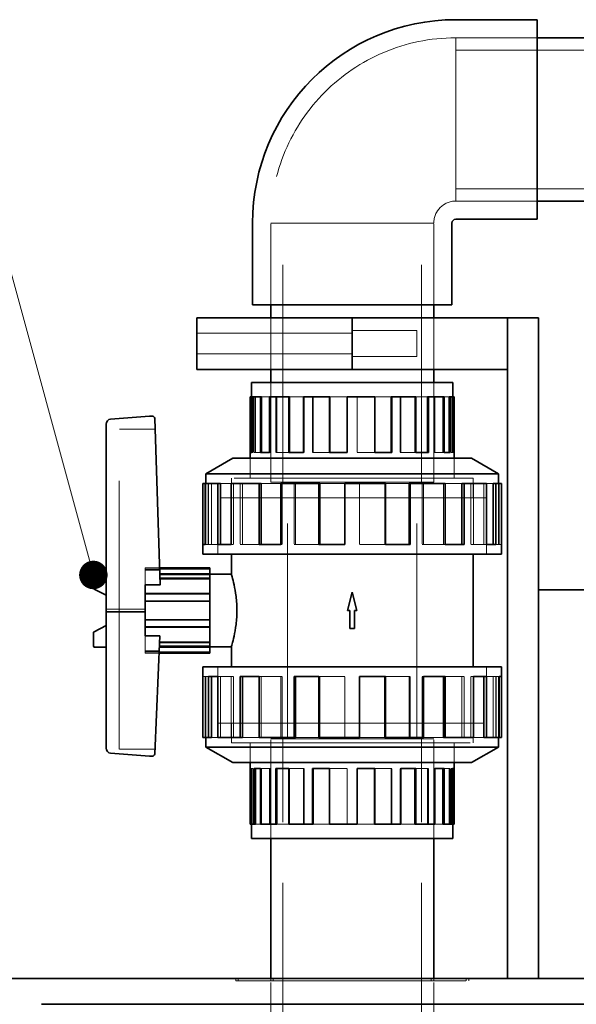
# Model space of a CAD drawing. Units: millimetres. Extents: x 4970 to 10447, y 11301 to 14892.
# Drawn here: x 7392 to 7607, y 13890 to 14270 of the extents above; entities that cross this region are included whole.
import ezdxf

# ---------------------------------------------------------------- set-up
doc = ezdxf.new("R2010")
doc.units = ezdxf.units.MM
doc.header["$LTSCALE"] = 44
doc.linetypes.add('DASHED', pattern=[0.2068, 0.1655, -0.0413])
doc.layers.add('Hidden (ISO)', color=1, linetype='DASHED', lineweight=18, true_color=0xff0000)
doc.layers.add('Symbol (ISO)', color=7, linetype='Continuous', lineweight=9)
doc.layers.add('Visible (ISO)', color=7, linetype='Continuous', lineweight=35)
doc.styles.add('Note Text (ISO)', font='tahoma.ttf')
doc.dimstyles.new('Default - Method 1b (ISO)$7', dxfattribs={"dimscale": 44, "dimtxt": 3.5, "dimasz": 2.5, "dimexe": 3.175, "dimexo": 0, "dimgap": 0.762, "dimtad": 1, "dimtoh": 1, "dimrnd": 1e-08, "dimtxsty": 'Note Text (ISO)', "dimcen": 0.09, "dimdle": 10, "dimclrd": 256, "dimclre": 256, "dimclrt": 256, "dimazin": 2, "dimtfac": 1, "dimtmove": 0, "dimatfit": 3, "dimfxl": 1, "dimtolj": 1, "dimlwd": -1, "dimlwe": -1, "dimarcsym": 0})

msp = doc.modelspace()

# ---------------------------------------------------------------- linework, layer by layer
at = {"layer": 'Hidden (ISO)', "ltscale": 4.283395}
for p, q in [((7560.01, 14262.62), (7591.51, 14262.62)), ((7560.01, 14262.62), (7591.51, 14262.62)), ((7560.01, 14199.62), (7591.51, 14199.62)), ((7560.01, 14199.62), (7591.51, 14199.62)), ((7488.51, 14159.62), (7488.51, 14191.12)), ((7488.51, 14159.62), (7488.51, 14191.12)), ((7551.51, 14159.62), (7551.51, 14191.12)), ((7551.51, 14159.62), (7551.51, 14191.12))]:
    msp.add_line(p, q, dxfattribs=at)
at = {"layer": 'Hidden (ISO)', "ltscale": 11.39359}
for p, q in [((7560.01, 14262.62), (7560.01, 14199.62)), ((7551.51, 14191.12), (7488.51, 14191.12)), ((7488.51, 14091.12), (7551.51, 14091.12)), ((7488.51, 14091.12), (7551.51, 14091.12)), ((7551.51, 13992.12), (7488.51, 13992.12)), ((7551.51, 13992.12), (7488.51, 13992.12))]:
    msp.add_line(p, q, dxfattribs=at)
at = {"layer": 'Hidden (ISO)', "ltscale": 12.434374}
for p, q in [((7560.01, 14257.92), (7776.01, 14257.92)), ((7560.01, 14204.32), (7776.01, 14204.32))]:
    msp.add_line(p, q, dxfattribs=at)
at = {"layer": 'Hidden (ISO)', "ltscale": 11.513309}
for p, q in [((7493.21, 14091.12), (7493.21, 14191.12)), ((7546.81, 14091.12), (7546.81, 14191.12))]:
    msp.add_line(p, q, dxfattribs=at)
at = {"layer": 'Hidden (ISO)', "ltscale": 2.719579}
for p, q in [((7488.51, 14134.62), (7488.51, 14154.62)), ((7488.51, 14134.62), (7488.51, 14154.62)), ((7551.51, 14134.62), (7551.51, 14154.62)), ((7551.51, 14134.62), (7551.51, 14154.62))]:
    msp.add_line(p, q, dxfattribs=at)
at = {"layer": 'Hidden (ISO)', "ltscale": 10.361979}
for p, q in [((7520.01, 14148.62), (7460.01, 14148.62)), ((7520.01, 14140.62), (7460.01, 14140.62))]:
    msp.add_line(p, q, dxfattribs=at)
at = {"layer": 'Hidden (ISO)', "ltscale": 3.399499}
for p, q in [((7545.01, 14149.62), (7520.01, 14149.62)), ((7545.01, 14139.62), (7520.01, 14139.62)), ((7440.01, 14057.62), (7465.01, 14057.62)), ((7440.01, 14045.14), (7465.01, 14045.14)), ((7440.01, 14038.1), (7465.01, 14038.1)), ((7440.01, 14025.62), (7465.01, 14025.62))]:
    msp.add_line(p, q, dxfattribs=at)
at = {"layer": 'Hidden (ISO)', "ltscale": 2.135931}
msp.add_line((7545.01, 14149.62), (7545.01, 14139.62), dxfattribs=at)
at = {"layer": 'Hidden (ISO)', "ltscale": 12.207418}
for p, q in [((7520.01, 14134.72), (7475.01, 14134.72)), ((7565.01, 14134.72), (7520.01, 14134.72)), ((7475.01, 13898.62), (7565.01, 13898.62))]:
    msp.add_line(p, q, dxfattribs=at)
at = {"layer": 'Hidden (ISO)', "ltscale": 0.013498}
for p, q in [((7475.01, 14134.62), (7475.01, 14134.72)), ((7476.01, 14134.62), (7476.01, 14134.72)), ((7564.01, 14134.62), (7564.01, 14134.72)), ((7565.01, 14134.62), (7565.01, 14134.72))]:
    msp.add_line(p, q, dxfattribs=at)
at = {"layer": 'Hidden (ISO)', "ltscale": 5.235283}
for p, q in [((7488.51, 14129.62), (7488.51, 14091.12)), ((7488.51, 14091.12), (7488.51, 14129.62)), ((7551.51, 14129.62), (7551.51, 14091.12)), ((7551.51, 14091.12), (7551.51, 14129.62)), ((7488.51, 13953.62), (7488.51, 13992.12)), ((7488.51, 13953.62), (7488.51, 13992.12)), ((7551.51, 13953.62), (7551.51, 13992.12)), ((7551.51, 13953.62), (7551.51, 13992.12))]:
    msp.add_line(p, q, dxfattribs=at)
at = {"layer": 'Hidden (ISO)', "ltscale": 0.394118}
for p, q in [((7481.14, 14124.12), (7481.24, 14124.12)), ((7558.89, 13959.12), (7558.78, 13959.12))]:
    msp.add_line(p, q, dxfattribs=at)
at = {"layer": 'Hidden (ISO)', "ltscale": 2.932661}
for p, q in [((7481.73, 14124.12), (7481.73, 14102.55)), ((7482.12, 14124.12), (7482.12, 14102.55)), ((7482.59, 14124.12), (7482.59, 14102.55)), ((7488.45, 14124.12), (7488.45, 14102.55)), ((7490.5, 14124.12), (7490.5, 14102.55)), ((7490.86, 14124.12), (7490.86, 14102.55)), ((7501.42, 14124.12), (7501.42, 14102.55)), ((7504.72, 14124.12), (7504.72, 14102.55)), ((7504.91, 14124.12), (7504.91, 14102.55)), ((7518.07, 14124.12), (7518.07, 14102.55)), ((7521.95, 14124.12), (7521.95, 14102.55)), ((7521.97, 14124.12), (7521.97, 14102.55)), ((7528.66, 14124.12), (7528.66, 14102.55)), ((7538.6, 14124.12), (7538.6, 14102.55)), ((7538.84, 14124.12), (7538.84, 14102.55)), ((7544.25, 14124.12), (7544.25, 14102.55)), ((7551.58, 14124.12), (7551.58, 14102.55)), ((7551.97, 14124.12), (7551.97, 14102.55)), ((7555.04, 14124.12), (7555.04, 14102.55)), ((7558.3, 14124.12), (7558.3, 14102.55)), ((7558.78, 14124.12), (7558.78, 14102.55)), ((7558.89, 14124.12), (7558.89, 14102.55)), ((7481.14, 13959.12), (7481.14, 13980.69)), ((7481.24, 13959.12), (7481.24, 13980.69)), ((7481.73, 13959.12), (7481.73, 13980.69)), ((7484.99, 13959.12), (7484.99, 13980.69)), ((7488.05, 13959.12), (7488.05, 13980.69)), ((7488.45, 13959.12), (7488.45, 13980.69)), ((7495.77, 13959.12), (7495.77, 13980.69)), ((7501.19, 13959.12), (7501.19, 13980.69)), ((7501.42, 13959.12), (7501.42, 13980.69)), ((7511.36, 13959.12), (7511.36, 13980.69)), ((7518.05, 13959.12), (7518.05, 13980.69)), ((7518.07, 13959.12), (7518.07, 13980.69)), ((7521.95, 13959.12), (7521.95, 13980.69)), ((7535.11, 13959.12), (7535.11, 13980.69)), ((7535.3, 13959.12), (7535.3, 13980.69)), ((7538.6, 13959.12), (7538.6, 13980.69)), ((7549.16, 13959.12), (7549.16, 13980.69)), ((7549.53, 13959.12), (7549.53, 13980.69)), ((7551.58, 13959.12), (7551.58, 13980.69)), ((7557.43, 13959.12), (7557.43, 13980.69)), ((7557.91, 13959.12), (7557.91, 13980.69)), ((7558.3, 13959.12), (7558.3, 13980.69))]:
    msp.add_line(p, q, dxfattribs=at)
at = {"layer": 'Hidden (ISO)', "ltscale": 0.828704}
for p, q in [((7484.99, 14124.12), (7488.05, 14124.12)), ((7555.04, 13959.12), (7551.97, 13959.12))]:
    msp.add_line(p, q, dxfattribs=at)
at = {"layer": 'Hidden (ISO)', "ltscale": 0.886193}
for p, q in [((7495.77, 14124.12), (7501.19, 14124.12)), ((7544.25, 13959.12), (7538.84, 13959.12))]:
    msp.add_line(p, q, dxfattribs=at)
at = {"layer": 'Hidden (ISO)', "ltscale": 0.919221}
for p, q in [((7511.36, 14124.12), (7518.05, 14124.12)), ((7528.66, 13959.12), (7521.97, 13959.12))]:
    msp.add_line(p, q, dxfattribs=at)
at = {"layer": 'Hidden (ISO)', "ltscale": 0.907333}
for p, q in [((7528.77, 14124.12), (7535.11, 14124.12)), ((7511.25, 14102.55), (7504.91, 14102.55)), ((7528.77, 13980.69), (7535.11, 13980.69)), ((7511.25, 13959.12), (7504.91, 13959.12))]:
    msp.add_line(p, q, dxfattribs=at)
at = {"layer": 'Hidden (ISO)', "ltscale": 0.869194}
for p, q in [((7544.56, 14124.12), (7549.16, 14124.12)), ((7495.47, 14102.55), (7490.86, 14102.55)), ((7544.56, 13980.69), (7549.16, 13980.69)), ((7495.47, 13959.12), (7490.86, 13959.12))]:
    msp.add_line(p, q, dxfattribs=at)
at = {"layer": 'Hidden (ISO)', "ltscale": 0.780186}
for p, q in [((7555.48, 14124.12), (7557.43, 14124.12)), ((7484.55, 14102.55), (7482.59, 14102.55)), ((7555.48, 13980.69), (7557.43, 13980.69)), ((7484.55, 13959.12), (7482.59, 13959.12))]:
    msp.add_line(p, q, dxfattribs=at)
at = {"layer": 'Hidden (ISO)', "ltscale": 1.879091}
msp.add_line((7443.83, 14111.62), (7430.01, 14111.62), dxfattribs=at)
at = {"layer": 'Hidden (ISO)', "ltscale": 14.224693}
msp.add_line((7430.01, 13988.07), (7430.01, 14111.62), dxfattribs=at)
at = {"layer": 'Hidden (ISO)', "ltscale": 0.066532}
for p, q in [((7481.73, 14102.55), (7481.24, 14102.55)), ((7482.59, 14102.55), (7482.12, 14102.55)), ((7488.45, 14102.55), (7488.05, 14102.55)), ((7490.86, 14102.55), (7490.5, 14102.55)), ((7501.42, 14102.55), (7501.19, 14102.55)), ((7504.91, 14102.55), (7504.72, 14102.55)), ((7518.07, 14102.55), (7518.05, 14102.55)), ((7528.66, 14102.55), (7528.77, 14102.55)), ((7544.25, 14102.55), (7544.56, 14102.55)), ((7555.04, 14102.55), (7555.48, 14102.55)), ((7558.89, 14102.55), (7559.38, 14102.55)), ((7481.14, 13980.69), (7480.65, 13980.69)), ((7484.99, 13980.69), (7484.55, 13980.69)), ((7495.77, 13980.69), (7495.47, 13980.69)), ((7511.36, 13980.69), (7511.25, 13980.69)), ((7521.95, 13980.69), (7521.97, 13980.69)), ((7535.11, 13980.69), (7535.3, 13980.69)), ((7538.6, 13980.69), (7538.84, 13980.69)), ((7549.16, 13980.69), (7549.53, 13980.69)), ((7551.58, 13980.69), (7551.97, 13980.69)), ((7557.43, 13980.69), (7557.91, 13980.69)), ((7558.3, 13980.69), (7558.78, 13980.69))]:
    msp.add_line(p, q, dxfattribs=at)
at = {"layer": 'Hidden (ISO)', "ltscale": 0.922547}
for p, q in [((7528.66, 14102.55), (7521.95, 14102.55)), ((7544.25, 14102.55), (7538.6, 14102.55)), ((7555.04, 14102.55), (7551.58, 14102.55)), ((7558.89, 14102.55), (7558.3, 14102.55)), ((7481.14, 13980.69), (7481.73, 13980.69)), ((7484.99, 13980.69), (7488.45, 13980.69)), ((7495.77, 13980.69), (7501.42, 13980.69)), ((7511.36, 13980.69), (7518.07, 13980.69))]:
    msp.add_line(p, q, dxfattribs=at)
at = {"layer": 'Hidden (ISO)', "ltscale": 1.036374}
for p, q in [((7480.64, 14092.74), (7480.64, 14100.36)), ((7559.39, 14092.74), (7559.39, 14100.36)), ((7473.32, 14085.12), (7473.32, 14092.74)), ((7566.71, 14085.12), (7566.71, 14092.74)), ((7473.32, 13998.12), (7473.32, 13990.5)), ((7566.71, 13998.12), (7566.71, 13990.5)), ((7480.64, 13990.5), (7480.64, 13982.88)), ((7559.39, 13990.5), (7559.39, 13982.88))]:
    msp.add_line(p, q, dxfattribs=at)
at = {"layer": 'Hidden (ISO)', "ltscale": 1.037733}
for p, q in [((7480.65, 14092.73), (7480.65, 14100.36)), ((7559.38, 14092.73), (7559.38, 14100.36)), ((7480.65, 13990.51), (7480.65, 13982.88)), ((7559.38, 13990.51), (7559.38, 13982.88))]:
    msp.add_line(p, q, dxfattribs=at)
at = {"layer": 'Hidden (ISO)', "ltscale": 3.205954}
for p, q in [((7463.51, 14090.62), (7463.51, 14067.04)), ((7464.37, 14090.62), (7464.37, 14067.04)), ((7464.52, 14090.62), (7464.52, 14067.04)), ((7465.63, 14090.62), (7465.63, 14067.04)), ((7474.14, 14090.62), (7474.14, 14067.04)), ((7476.79, 14090.62), (7476.79, 14067.04)), ((7477.65, 14090.62), (7477.65, 14067.04)), ((7492.99, 14090.62), (7492.99, 14067.04)), ((7497.62, 14090.62), (7497.62, 14067.04)), ((7498.07, 14090.62), (7498.07, 14067.04)), ((7517.2, 14090.62), (7517.2, 14067.04)), ((7522.83, 14090.62), (7522.83, 14067.04)), ((7522.89, 14090.62), (7522.89, 14067.04)), ((7532.58, 14090.62), (7532.58, 14067.04)), ((7547.03, 14090.62), (7547.03, 14067.04)), ((7547.58, 14090.62), (7547.58, 14067.04)), ((7555.24, 14090.62), (7555.24, 14067.04)), ((7565.88, 14090.62), (7565.88, 14067.04)), ((7566.82, 14090.62), (7566.82, 14067.04)), ((7570.91, 14090.62), (7570.91, 14067.04)), ((7575.65, 14090.62), (7575.65, 14067.04)), ((7576.51, 14090.62), (7576.51, 14067.04)), ((7576.79, 14090.62), (7576.79, 14067.04)), ((7463.24, 13992.62), (7463.24, 14016.19)), ((7463.51, 13992.62), (7463.51, 14016.19)), ((7464.37, 13992.62), (7464.37, 14016.19)), ((7469.11, 13992.62), (7469.11, 14016.19)), ((7473.2, 13992.62), (7473.2, 14016.19)), ((7474.14, 13992.62), (7474.14, 14016.19)), ((7484.79, 13992.62), (7484.79, 14016.19)), ((7492.44, 13992.62), (7492.44, 14016.19)), ((7492.99, 13992.62), (7492.99, 14016.19)), ((7507.44, 13992.62), (7507.44, 14016.19)), ((7517.14, 13992.62), (7517.14, 14016.19)), ((7517.2, 13992.62), (7517.2, 14016.19)), ((7522.83, 13992.62), (7522.83, 14016.19)), ((7541.96, 13992.62), (7541.96, 14016.19)), ((7542.41, 13992.62), (7542.41, 14016.19)), ((7547.03, 13992.62), (7547.03, 14016.19)), ((7562.37, 13992.62), (7562.37, 14016.19)), ((7563.24, 13992.62), (7563.24, 14016.19)), ((7565.88, 13992.62), (7565.88, 14016.19)), ((7574.4, 13992.62), (7574.4, 14016.19)), ((7575.51, 13992.62), (7575.51, 14016.19)), ((7575.65, 13992.62), (7575.65, 14016.19)), ((7576.51, 13992.62), (7576.51, 14016.19))]:
    msp.add_line(p, q, dxfattribs=at)
at = {"layer": 'Hidden (ISO)', "ltscale": 1.118185}
for p, q in [((7469.11, 14090.62), (7473.2, 14090.62)), ((7570.91, 13992.62), (7566.82, 13992.62))]:
    msp.add_line(p, q, dxfattribs=at)
at = {"layer": 'Hidden (ISO)', "ltscale": 12.667638}
for p, q in [((7566.71, 14092.74), (7473.32, 14092.74)), ((7473.32, 13990.5), (7566.71, 13990.5))]:
    msp.add_line(p, q, dxfattribs=at)
at = {"layer": 'Hidden (ISO)', "ltscale": 12.664926}
for p, q in [((7566.7, 14092.73), (7473.33, 14092.73)), ((7473.33, 13990.51), (7566.7, 13990.51))]:
    msp.add_line(p, q, dxfattribs=at)
at = {"layer": 'Hidden (ISO)', "ltscale": 1.035014}
for p, q in [((7473.33, 14085.12), (7473.33, 14092.73)), ((7566.7, 14085.12), (7566.7, 14092.73)), ((7473.33, 13998.12), (7473.33, 13990.51)), ((7566.7, 13998.12), (7566.7, 13990.51))]:
    msp.add_line(p, q, dxfattribs=at)
at = {"layer": 'Hidden (ISO)', "ltscale": 1.255137}
for p, q in [((7484.79, 14090.62), (7492.44, 14090.62)), ((7555.24, 13992.62), (7547.58, 13992.62))]:
    msp.add_line(p, q, dxfattribs=at)
at = {"layer": 'Hidden (ISO)', "ltscale": 11.398176}
for p, q in [((7495.01, 13992.12), (7495.01, 14091.12)), ((7545.01, 13992.12), (7545.01, 14091.12))]:
    msp.add_line(p, q, dxfattribs=at)
at = {"layer": 'Hidden (ISO)', "ltscale": 1.332956}
for p, q in [((7507.44, 14090.62), (7517.14, 14090.62)), ((7532.58, 13992.62), (7522.89, 13992.62))]:
    msp.add_line(p, q, dxfattribs=at)
at = {"layer": 'Hidden (ISO)', "ltscale": 1.304976}
for p, q in [((7532.84, 14090.62), (7541.96, 14090.62)), ((7507.18, 14067.04), (7498.07, 14067.04)), ((7532.84, 14016.19), (7541.96, 14016.19)), ((7507.18, 13992.62), (7498.07, 13992.62))]:
    msp.add_line(p, q, dxfattribs=at)
at = {"layer": 'Hidden (ISO)', "ltscale": 1.214918}
for p, q in [((7555.96, 14090.62), (7562.37, 14090.62)), ((7484.07, 14067.04), (7477.65, 14067.04)), ((7555.96, 14016.19), (7562.37, 14016.19)), ((7484.07, 13992.62), (7477.65, 13992.62))]:
    msp.add_line(p, q, dxfattribs=at)
at = {"layer": 'Hidden (ISO)', "ltscale": 0.99934}
for p, q in [((7571.95, 14090.62), (7574.4, 14090.62)), ((7468.07, 14067.04), (7465.63, 14067.04)), ((7571.95, 14016.19), (7574.4, 14016.19)), ((7468.07, 13992.62), (7465.63, 13992.62))]:
    msp.add_line(p, q, dxfattribs=at)
at = {"layer": 'Hidden (ISO)', "ltscale": 14.075153}
for p, q in [((7571.9, 14085.12), (7468.13, 14085.12)), ((7468.13, 13998.12), (7571.9, 13998.12))]:
    msp.add_line(p, q, dxfattribs=at)
at = {"layer": 'Hidden (ISO)', "ltscale": 2.961253}
for p, q in [((7468.13, 14063.34), (7468.13, 14085.12)), ((7468.14, 14085.12), (7468.14, 14063.34)), ((7571.89, 14085.12), (7571.89, 14063.34)), ((7571.9, 14063.34), (7571.9, 14085.12)), ((7468.13, 14019.9), (7468.13, 13998.12)), ((7468.14, 13998.12), (7468.14, 14019.9)), ((7571.89, 13998.12), (7571.89, 14019.9)), ((7571.9, 14019.9), (7571.9, 13998.12))]:
    msp.add_line(p, q, dxfattribs=at)
at = {"layer": 'Hidden (ISO)', "ltscale": 0.15669}
for p, q in [((7464.37, 14067.04), (7463.24, 14067.04)), ((7465.63, 14067.04), (7464.52, 14067.04)), ((7474.14, 14067.04), (7473.2, 14067.04)), ((7477.65, 14067.04), (7476.79, 14067.04)), ((7492.99, 14067.04), (7492.44, 14067.04)), ((7498.07, 14067.04), (7497.62, 14067.04)), ((7517.2, 14067.04), (7517.14, 14067.04)), ((7532.58, 14067.04), (7532.84, 14067.04)), ((7555.24, 14067.04), (7555.96, 14067.04)), ((7570.91, 14067.04), (7571.95, 14067.04)), ((7576.51, 14067.04), (7577.66, 14067.04)), ((7463.51, 14016.19), (7462.36, 14016.19)), ((7469.11, 14016.19), (7468.07, 14016.19)), ((7484.79, 14016.19), (7484.07, 14016.19)), ((7507.44, 14016.19), (7507.18, 14016.19)), ((7522.83, 14016.19), (7522.89, 14016.19)), ((7541.96, 14016.19), (7542.41, 14016.19)), ((7547.03, 14016.19), (7547.58, 14016.19)), ((7562.37, 14016.19), (7563.24, 14016.19)), ((7565.88, 14016.19), (7566.82, 14016.19)), ((7574.4, 14016.19), (7575.51, 14016.19)), ((7575.65, 14016.19), (7576.79, 14016.19))]:
    msp.add_line(p, q, dxfattribs=at)
at = {"layer": 'Hidden (ISO)', "ltscale": 1.340782}
for p, q in [((7532.58, 14067.04), (7522.83, 14067.04)), ((7555.24, 14067.04), (7547.03, 14067.04)), ((7570.91, 14067.04), (7565.88, 14067.04)), ((7576.51, 14067.04), (7575.65, 14067.04)), ((7463.51, 14016.19), (7464.37, 14016.19)), ((7469.11, 14016.19), (7474.14, 14016.19)), ((7484.79, 14016.19), (7492.99, 14016.19)), ((7507.44, 14016.19), (7517.2, 14016.19))]:
    msp.add_line(p, q, dxfattribs=at)
at = {"layer": 'Hidden (ISO)', "ltscale": 0.762264}
msp.add_line((7445.62, 14058.05), (7440.01, 14058.05), dxfattribs=at)
at = {"layer": 'Hidden (ISO)', "ltscale": 0.572586}
for p, q in [((7440.01, 14058.05), (7440.01, 14057.14)), ((7440.01, 14026.1), (7440.01, 14025.19))]:
    msp.add_line(p, q, dxfattribs=at)
at = {"layer": 'Hidden (ISO)', "ltscale": 0.766397}
msp.add_line((7440.01, 14057.14), (7445.65, 14057.14), dxfattribs=at)
at = {"layer": 'Hidden (ISO)', "ltscale": 0.772124}
msp.add_line((7440.01, 14051.46), (7440.01, 14057.14), dxfattribs=at)
at = {"layer": 'Hidden (ISO)', "ltscale": 2.617315}
msp.add_line((7445.76, 14053.68), (7465.01, 14053.68), dxfattribs=at)
at = {"layer": 'Hidden (ISO)', "ltscale": 0.792623}
msp.add_line((7440.01, 14051.36), (7445.84, 14051.36), dxfattribs=at)
at = {"layer": 'Hidden (ISO)', "ltscale": 0.017217}
msp.add_line((7445.84, 14051.36), (7445.84, 14051.46), dxfattribs=at)
at = {"layer": 'Hidden (ISO)', "ltscale": 2.03966}
msp.add_line((7440.01, 14042.11), (7425.01, 14042.11), dxfattribs=at)
at = {"layer": 'Hidden (ISO)', "ltscale": 0.786058}
msp.add_line((7440.01, 14026.1), (7440.01, 14031.88), dxfattribs=at)
at = {"layer": 'Hidden (ISO)', "ltscale": 0.777578}
msp.add_line((7445.73, 14031.78), (7440.01, 14031.78), dxfattribs=at)
at = {"layer": 'Hidden (ISO)', "ltscale": 0.743719}
msp.add_line((7445.48, 14026.1), (7440.01, 14026.1), dxfattribs=at)
at = {"layer": 'Hidden (ISO)', "ltscale": 2.635062}
msp.add_line((7445.63, 14029.56), (7465.01, 14029.56), dxfattribs=at)
at = {"layer": 'Hidden (ISO)', "ltscale": 0.738287}
msp.add_line((7440.01, 14025.19), (7445.44, 14025.19), dxfattribs=at)
at = {"layer": 'Hidden (ISO)', "ltscale": 12.952473}
for p, q in [((7493.21, 13842.12), (7493.21, 13992.12)), ((7546.81, 13842.12), (7546.81, 13992.12))]:
    msp.add_line(p, q, dxfattribs=at)
at = {"layer": 'Hidden (ISO)', "ltscale": 1.876816}
msp.add_line((7443.81, 13988.07), (7430.01, 13988.07), dxfattribs=at)
at = {"layer": 'Hidden (ISO)', "ltscale": 0.135884}
for p, q in [((7475.01, 13899.62), (7475.01, 13898.62)), ((7476.01, 13899.62), (7476.01, 13898.62)), ((7488.51, 13899.62), (7488.51, 13898.62)), ((7489.51, 13899.62), (7489.51, 13898.62)), ((7550.51, 13899.62), (7550.51, 13898.62)), ((7551.51, 13899.62), (7551.51, 13898.62)), ((7564.01, 13899.62), (7564.01, 13898.62)), ((7565.01, 13899.62), (7565.01, 13898.62))]:
    msp.add_line(p, q, dxfattribs=at)
at = {"layer": 'Hidden (ISO)', "ltscale": 7.682994}
for p, q in [((7488.51, 13842.12), (7488.51, 13898.62)), ((7551.51, 13842.12), (7551.51, 13898.62))]:
    msp.add_line(p, q, dxfattribs=at)
at = {"layer": 'Hidden (ISO)', "ltscale": 12.93082}
msp.add_arc((7560.01, 14191.12), 71.5, 90, 180, dxfattribs=at)
at = {"layer": 'Hidden (ISO)', "ltscale": 1.815526}
msp.add_arc((7560.01, 14191.12), 8.5, 90, 180, dxfattribs=at)
at = {"layer": 'Visible (ISO)'}
for p, q in [((7560.01, 14269.62), (7591.51, 14269.62)), ((7591.51, 14269.62), (7591.51, 14192.62)), ((7591.51, 14262.62), (7743.47, 14262.62)), ((7591.51, 14199.62), (7743.47, 14199.62)), ((7481.51, 14159.62), (7481.51, 14191.12)), ((7558.51, 14159.62), (7558.51, 14191.12)), ((7560.01, 14192.62), (7591.51, 14192.62)), ((7481.51, 14159.62), (7558.51, 14159.62)), ((7488.51, 14154.62), (7488.51, 14159.62)), ((7551.51, 14154.62), (7551.51, 14159.62)), ((7520.01, 14154.62), (7460.01, 14154.62)), ((7460.01, 14134.62), (7460.01, 14154.62)), ((7520.01, 14134.62), (7520.01, 14154.62)), ((7520.01, 14134.62), (7520.01, 14154.62)), ((7580.01, 14154.62), (7520.01, 14154.62)), ((7580.01, 14154.62), (7592.01, 14154.62)), ((7580.01, 14154.62), (7580.01, 13899.62)), ((7580.01, 14134.62), (7580.01, 14154.62)), ((7592.01, 13899.62), (7592.01, 14154.62)), ((7520.01, 14134.62), (7460.01, 14134.62)), ((7488.51, 14129.62), (7488.51, 14134.62)), ((7580.01, 14134.62), (7520.01, 14134.62)), ((7551.51, 14129.62), (7551.51, 14134.62)), ((7558.89, 14129.62), (7481.14, 14129.62)), ((7481.14, 14124.12), (7481.14, 14129.62)), ((7558.89, 14124.12), (7558.89, 14129.62)), ((7480.65, 14102.55), (7480.65, 14124.12)), ((7481.14, 14124.12), (7480.65, 14124.12)), ((7481.14, 14124.12), (7481.14, 14102.55)), ((7481.24, 14124.12), (7484.55, 14124.12)), ((7481.24, 14124.12), (7481.24, 14102.55)), ((7484.55, 14102.55), (7484.55, 14124.12)), ((7484.99, 14124.12), (7484.55, 14124.12)), ((7484.99, 14124.12), (7484.99, 14102.55)), ((7488.05, 14124.12), (7495.47, 14124.12)), ((7488.05, 14124.12), (7488.05, 14102.55)), ((7495.47, 14102.55), (7495.47, 14124.12)), ((7495.77, 14124.12), (7495.47, 14124.12)), ((7495.77, 14124.12), (7495.77, 14102.55)), ((7501.19, 14124.12), (7511.25, 14124.12)), ((7501.19, 14124.12), (7501.19, 14102.55)), ((7511.25, 14102.55), (7511.25, 14124.12)), ((7511.36, 14124.12), (7511.25, 14124.12)), ((7511.36, 14124.12), (7511.36, 14102.55)), ((7518.05, 14124.12), (7528.77, 14124.12)), ((7518.05, 14124.12), (7518.05, 14102.55)), ((7528.77, 14102.55), (7528.77, 14124.12)), ((7535.11, 14124.12), (7535.11, 14102.55)), ((7535.3, 14124.12), (7535.11, 14124.12)), ((7535.3, 14124.12), (7544.56, 14124.12)), ((7535.3, 14124.12), (7535.3, 14102.55)), ((7544.56, 14102.55), (7544.56, 14124.12)), ((7549.16, 14124.12), (7549.16, 14102.55)), ((7549.53, 14124.12), (7549.16, 14124.12)), ((7549.53, 14124.12), (7555.48, 14124.12)), ((7549.53, 14124.12), (7549.53, 14102.55)), ((7555.48, 14102.55), (7555.48, 14124.12)), ((7557.43, 14124.12), (7557.43, 14102.55)), ((7557.91, 14124.12), (7557.43, 14124.12)), ((7557.91, 14124.12), (7559.38, 14124.12)), ((7557.91, 14124.12), (7557.91, 14102.55)), ((7559.38, 14102.55), (7559.38, 14124.12)), ((7425.01, 14041.13), (7425.01, 14113.53)), ((7426.66, 14115.5), (7441.66, 14116.62)), ((7441.66, 14116.62), (7442.7, 14116.62)), ((7443.7, 14115.68), (7445.84, 14051.46)), ((7480.65, 14102.55), (7481.24, 14102.55)), ((7480.65, 14100.36), (7480.65, 14102.55)), ((7484.55, 14102.55), (7488.05, 14102.55)), ((7495.47, 14102.55), (7501.19, 14102.55)), ((7511.25, 14102.55), (7518.05, 14102.55)), ((7528.77, 14102.55), (7535.3, 14102.55)), ((7544.56, 14102.55), (7549.53, 14102.55)), ((7555.48, 14102.55), (7557.91, 14102.55)), ((7559.38, 14100.36), (7559.38, 14102.55)), ((7473.89, 14100.36), (7463.51, 14094.37)), ((7566.13, 14100.36), (7473.89, 14100.36)), ((7566.13, 14100.36), (7576.51, 14094.37)), ((7576.51, 14094.37), (7463.51, 14094.37)), ((7463.51, 14094.37), (7463.51, 14090.62)), ((7576.51, 14094.37), (7576.51, 14090.62)), ((7462.36, 14067.04), (7462.36, 14090.62)), ((7462.36, 14090.62), (7463.24, 14090.62)), ((7463.24, 14090.62), (7468.07, 14090.62)), ((7463.24, 14090.62), (7463.24, 14067.04)), ((7468.07, 14067.04), (7468.07, 14090.62)), ((7468.07, 14090.62), (7469.11, 14090.62)), ((7469.11, 14090.62), (7469.11, 14067.04)), ((7473.2, 14090.62), (7484.07, 14090.62)), ((7473.2, 14090.62), (7473.2, 14067.04)), ((7484.07, 14067.04), (7484.07, 14090.62)), ((7484.07, 14090.62), (7484.79, 14090.62)), ((7484.79, 14090.62), (7484.79, 14067.04)), ((7492.44, 14090.62), (7507.18, 14090.62)), ((7492.44, 14090.62), (7492.44, 14067.04)), ((7507.18, 14067.04), (7507.18, 14090.62)), ((7507.18, 14090.62), (7507.44, 14090.62)), ((7507.44, 14090.62), (7507.44, 14067.04)), ((7517.14, 14090.62), (7532.84, 14090.62)), ((7517.14, 14090.62), (7517.14, 14067.04)), ((7532.84, 14067.04), (7532.84, 14090.62)), ((7541.96, 14090.62), (7541.96, 14067.04)), ((7541.96, 14090.62), (7542.41, 14090.62)), ((7542.41, 14090.62), (7555.96, 14090.62)), ((7542.41, 14090.62), (7542.41, 14067.04)), ((7555.96, 14067.04), (7555.96, 14090.62)), ((7562.37, 14090.62), (7562.37, 14067.04)), ((7562.37, 14090.62), (7563.24, 14090.62)), ((7563.24, 14090.62), (7571.95, 14090.62)), ((7563.24, 14090.62), (7563.24, 14067.04)), ((7571.95, 14067.04), (7571.95, 14090.62)), ((7574.4, 14090.62), (7574.4, 14067.04)), ((7574.4, 14090.62), (7575.51, 14090.62)), ((7575.51, 14090.62), (7577.66, 14090.62)), ((7575.51, 14090.62), (7575.51, 14067.04)), ((7577.66, 14067.04), (7577.66, 14090.62)), ((7462.36, 14067.04), (7463.24, 14067.04)), ((7462.36, 14063.34), (7462.36, 14067.04)), ((7468.07, 14067.04), (7473.2, 14067.04)), ((7484.07, 14067.04), (7492.44, 14067.04)), ((7507.18, 14067.04), (7517.14, 14067.04)), ((7532.84, 14067.04), (7542.41, 14067.04)), ((7555.96, 14067.04), (7563.24, 14067.04)), ((7571.95, 14067.04), (7575.51, 14067.04)), ((7577.66, 14063.34), (7577.66, 14067.04)), ((7577.66, 14063.34), (7462.36, 14063.34)), ((7473.32, 14055.61), (7473.32, 14063.34)), ((7566.71, 14019.9), (7566.71, 14063.34)), ((7465.01, 14058.05), (7445.62, 14058.05)), ((7465.01, 14055.79), (7465.01, 14058.05)), ((7420.01, 14050.32), (7420.01, 14055.32)), ((7420.51, 14055.82), (7425.01, 14055.82)), ((7445.69, 14055.79), (7465.01, 14055.79)), ((7445.7, 14055.45), (7465.01, 14055.45)), ((7465.01, 14054.03), (7445.75, 14054.03)), ((7465.01, 14055.79), (7465.01, 14055.45)), ((7473.32, 14055.61), (7465.01, 14055.61)), ((7465.01, 14055.45), (7465.01, 14054.03)), ((7465.01, 14048.12), (7465.01, 14054.03)), ((7425.01, 14047.46), (7420.31, 14049.86)), ((7445.84, 14051.46), (7440.01, 14051.46)), ((7440.01, 14051.46), (7440.01, 14048.12)), ((7518.16, 14041.62), (7520.01, 14048.64)), ((7520.01, 14048.64), (7521.86, 14041.62)), ((7592.01, 14049.62), (7612.01, 14049.62)), ((7440.01, 14048.12), (7465.01, 14048.12)), ((7440.01, 14047.99), (7440.01, 14048.12)), ((7440.01, 14045.27), (7440.01, 14047.99)), ((7440.01, 14047.99), (7465.01, 14047.99)), ((7440.01, 14045.27), (7440.01, 14037.97)), ((7465.01, 14045.27), (7440.01, 14045.27)), ((7465.01, 14048.12), (7465.01, 14047.99)), ((7465.01, 14047.99), (7465.01, 14045.27)), ((7465.01, 14037.97), (7465.01, 14045.27)), ((7440.01, 14041.13), (7425.01, 14041.13)), ((7425.01, 13988.46), (7425.01, 14041.13)), ((7519.09, 14041.62), (7518.16, 14041.62)), ((7519.09, 14034.6), (7519.09, 14041.62)), ((7520.94, 14041.62), (7520.94, 14034.6)), ((7521.86, 14041.62), (7520.94, 14041.62)), ((7440.01, 14035.25), (7440.01, 14037.97)), ((7440.01, 14037.97), (7465.01, 14037.97)), ((7465.01, 14037.97), (7465.01, 14035.25)), ((7420.31, 14033.38), (7425.01, 14035.78)), ((7440.01, 14035.12), (7440.01, 14035.25)), ((7440.01, 14035.25), (7465.01, 14035.25)), ((7440.01, 14035.12), (7440.01, 14031.88)), ((7465.01, 14035.12), (7440.01, 14035.12)), ((7465.01, 14035.25), (7465.01, 14035.12)), ((7465.01, 14029.21), (7465.01, 14035.12)), ((7520.94, 14034.6), (7519.09, 14034.6)), ((7420.01, 14027.92), (7420.01, 14032.92)), ((7440.01, 14031.88), (7445.74, 14031.88)), ((7445.74, 14031.88), (7443.74, 13986.29)), ((7425.01, 14027.42), (7420.51, 14027.42)), ((7465.01, 14027.44), (7445.54, 14027.44)), ((7445.56, 14027.79), (7465.01, 14027.79)), ((7445.62, 14029.21), (7465.01, 14029.21)), ((7465.01, 14029.21), (7465.01, 14027.79)), ((7465.01, 14027.79), (7465.01, 14027.44)), ((7473.32, 14027.63), (7465.01, 14027.63)), ((7465.01, 14025.19), (7465.01, 14027.44)), ((7473.32, 14019.9), (7473.32, 14027.63)), ((7445.44, 14025.19), (7465.01, 14025.19)), ((7462.36, 14019.9), (7577.66, 14019.9)), ((7462.36, 14019.9), (7462.36, 14016.19)), ((7577.66, 14019.9), (7577.66, 14016.19)), ((7462.36, 14016.19), (7462.36, 13992.62)), ((7464.52, 13992.62), (7464.52, 14016.19)), ((7468.07, 14016.19), (7464.52, 14016.19)), ((7465.63, 13992.62), (7465.63, 14016.19)), ((7468.07, 14016.19), (7468.07, 13992.62)), ((7476.79, 13992.62), (7476.79, 14016.19)), ((7484.07, 14016.19), (7476.79, 14016.19)), ((7477.65, 13992.62), (7477.65, 14016.19)), ((7484.07, 14016.19), (7484.07, 13992.62)), ((7497.62, 13992.62), (7497.62, 14016.19)), ((7507.18, 14016.19), (7497.62, 14016.19)), ((7498.07, 13992.62), (7498.07, 14016.19)), ((7507.18, 14016.19), (7507.18, 13992.62)), ((7522.89, 13992.62), (7522.89, 14016.19)), ((7532.84, 14016.19), (7522.89, 14016.19)), ((7532.58, 13992.62), (7532.58, 14016.19)), ((7532.84, 14016.19), (7532.84, 13992.62)), ((7547.58, 13992.62), (7547.58, 14016.19)), ((7555.96, 14016.19), (7547.58, 14016.19)), ((7555.24, 13992.62), (7555.24, 14016.19)), ((7555.96, 14016.19), (7555.96, 13992.62)), ((7566.82, 13992.62), (7566.82, 14016.19)), ((7571.95, 14016.19), (7566.82, 14016.19)), ((7570.91, 13992.62), (7570.91, 14016.19)), ((7571.95, 14016.19), (7571.95, 13992.62)), ((7576.79, 13992.62), (7576.79, 14016.19)), ((7577.66, 14016.19), (7576.79, 14016.19)), ((7577.66, 14016.19), (7577.66, 13992.62)), ((7464.52, 13992.62), (7462.36, 13992.62)), ((7463.51, 13988.87), (7463.51, 13992.62)), ((7465.63, 13992.62), (7464.52, 13992.62)), ((7476.79, 13992.62), (7468.07, 13992.62)), ((7477.65, 13992.62), (7476.79, 13992.62)), ((7497.62, 13992.62), (7484.07, 13992.62)), ((7498.07, 13992.62), (7497.62, 13992.62)), ((7522.89, 13992.62), (7507.18, 13992.62)), ((7532.84, 13992.62), (7532.58, 13992.62)), ((7547.58, 13992.62), (7532.84, 13992.62)), ((7555.96, 13992.62), (7555.24, 13992.62)), ((7566.82, 13992.62), (7555.96, 13992.62)), ((7571.95, 13992.62), (7570.91, 13992.62)), ((7576.79, 13992.62), (7571.95, 13992.62)), ((7576.51, 13988.87), (7576.51, 13992.62)), ((7577.66, 13992.62), (7576.79, 13992.62)), ((7463.51, 13988.87), (7576.51, 13988.87)), ((7473.89, 13982.88), (7463.51, 13988.87)), ((7566.13, 13982.88), (7576.51, 13988.87)), ((7441.66, 13985.37), (7426.66, 13986.49)), ((7442.74, 13985.37), (7441.66, 13985.37)), ((7473.89, 13982.88), (7566.13, 13982.88)), ((7480.65, 13982.88), (7480.65, 13980.69)), ((7480.65, 13980.69), (7480.65, 13959.12)), ((7482.12, 13959.12), (7482.12, 13980.69)), ((7484.55, 13980.69), (7482.12, 13980.69)), ((7482.59, 13959.12), (7482.59, 13980.69)), ((7484.55, 13980.69), (7484.55, 13959.12)), ((7490.5, 13959.12), (7490.5, 13980.69)), ((7495.47, 13980.69), (7490.5, 13980.69)), ((7490.86, 13959.12), (7490.86, 13980.69)), ((7495.47, 13980.69), (7495.47, 13959.12)), ((7504.72, 13959.12), (7504.72, 13980.69)), ((7511.25, 13980.69), (7504.72, 13980.69)), ((7504.91, 13959.12), (7504.91, 13980.69)), ((7511.25, 13980.69), (7511.25, 13959.12)), ((7521.97, 13959.12), (7521.97, 13980.69)), ((7528.77, 13980.69), (7521.97, 13980.69)), ((7528.66, 13959.12), (7528.66, 13980.69)), ((7528.77, 13980.69), (7528.77, 13959.12)), ((7538.84, 13959.12), (7538.84, 13980.69)), ((7544.56, 13980.69), (7538.84, 13980.69)), ((7544.25, 13959.12), (7544.25, 13980.69)), ((7544.56, 13980.69), (7544.56, 13959.12)), ((7551.97, 13959.12), (7551.97, 13980.69)), ((7555.48, 13980.69), (7551.97, 13980.69)), ((7555.04, 13959.12), (7555.04, 13980.69)), ((7555.48, 13980.69), (7555.48, 13959.12)), ((7558.78, 13959.12), (7558.78, 13980.69)), ((7559.38, 13980.69), (7558.78, 13980.69)), ((7558.89, 13959.12), (7558.89, 13980.69)), ((7559.38, 13982.88), (7559.38, 13980.69)), ((7559.38, 13980.69), (7559.38, 13959.12)), ((7482.12, 13959.12), (7480.65, 13959.12)), ((7481.14, 13959.12), (7481.14, 13953.62)), ((7482.12, 13959.12), (7482.59, 13959.12)), ((7490.5, 13959.12), (7484.55, 13959.12)), ((7490.5, 13959.12), (7490.86, 13959.12)), ((7504.72, 13959.12), (7495.47, 13959.12)), ((7504.72, 13959.12), (7504.91, 13959.12)), ((7521.97, 13959.12), (7511.25, 13959.12)), ((7528.66, 13959.12), (7528.77, 13959.12)), ((7538.84, 13959.12), (7528.77, 13959.12)), ((7544.25, 13959.12), (7544.56, 13959.12)), ((7551.97, 13959.12), (7544.56, 13959.12)), ((7555.04, 13959.12), (7555.48, 13959.12)), ((7558.78, 13959.12), (7555.48, 13959.12)), ((7558.89, 13959.12), (7559.38, 13959.12)), ((7558.89, 13959.12), (7558.89, 13953.62)), ((7481.14, 13953.62), (7558.89, 13953.62)), ((7488.51, 13899.62), (7488.51, 13953.62)), ((7551.51, 13899.62), (7551.51, 13953.62)), ((7400.01, 13899.62), (5715.01, 13899.62)), ((7400.01, 13899.62), (7785.01, 13899.62)), ((7785.01, 13889.62), (7400.01, 13889.62))]:
    msp.add_line(p, q, dxfattribs=at)
for centre, radius, start, end in [((7560.01, 14191.12), 78.5, 90, 180), ((7560.01, 14191.12), 1.5, 90, 180), ((7427.01, 14113.53), 2, 100, 180), ((7442.7, 14115.62), 1, 3.6215, 90), ((7420.51, 14055.32), 0.5, 90, 180), ((7420.51, 14050.32), 0.5, 180, 246.8014), ((7420.51, 14032.92), 0.5, 113.1986, 180), ((7420.51, 14027.92), 0.5, 180, 270), ((7427.01, 13988.46), 2, 180, 260), ((7442.74, 13986.37), 1, 270, 355.5467)]:
    msp.add_arc(centre, radius, start, end, dxfattribs=at)
for points, knots in [([(7473.32, 14055.61), (7473.32, 14055.61), (7473.34, 14055.52), (7473.45, 14055.17), (7473.53, 14054.9), (7473.82, 14053.82), (7474.11, 14052.75), (7474.64, 14050.28), (7474.93, 14048.71), (7475.24, 14046.13), (7475.32, 14045.23), (7475.43, 14043.42), (7475.46, 14042.5), (7475.46, 14041.62)], [-2.122079, -2.122079, -2.122079, -2.122079, -1.856859, -1.856859, -1.591638, -1.591638, -1.061197, -1.061197, -0.530598, -0.530598, -0.265299, -0.265299, 0, 0, 0, 0]), ([(7475.46, 14041.62), (7475.46, 14040.74), (7475.43, 14039.82), (7475.32, 14038.01), (7475.24, 14037.11), (7474.93, 14034.53), (7474.64, 14032.96), (7474.11, 14030.49), (7473.82, 14029.42), (7473.53, 14028.34), (7473.45, 14028.07), (7473.34, 14027.71), (7473.32, 14027.63), (7473.32, 14027.63)], [-8.488317, -8.488317, -8.488317, -8.488317, -8.223018, -8.223018, -7.957719, -7.957719, -7.42712, -7.42712, -6.896679, -6.896679, -6.631458, -6.631458, -6.366238, -6.366238, -6.366238, -6.366238])]:
    msp.add_open_spline(points, degree=3, knots=knots, dxfattribs=at)

# ---------------------------------------------------------------- leaders
at = {"layer": 'Symbol (ISO)', "annotation_type": 0, "has_hookline": 1, "hookline_direction": 1}
msp.add_leader([(7420.01, 14055.32), (7381.07, 14198.08), (7337.07, 14198.08)], dimstyle='Default - Method 1b (ISO)$7', override={"dimasz": 1, "dimtad": 0, "dimldrblk": 'DotSmall'}, dxfattribs=at)

doc.saveas('drawing.dxf')
